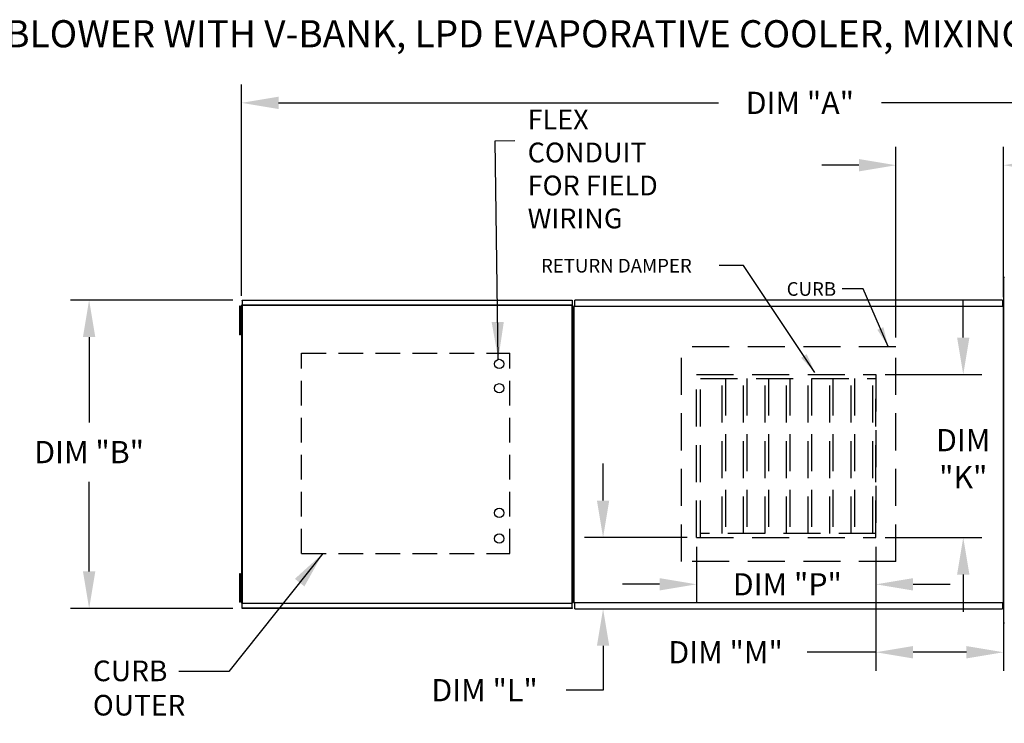
# Model space of a CAD drawing. Units: inches. Extents: x 0 to 3050, y -166 to 8.
# Drawn here: x 65 to 145, y -49 to 8 of the extents above; entities that cross this region are included whole.
import ezdxf

# ---------------------------------------------------------------- set-up
doc = ezdxf.new("R2010")
doc.units = ezdxf.units.IN
doc.header["$LTSCALE"] = 4
doc.header["$MEASUREMENT"] = 0
doc.linetypes.add('DASHED', pattern=[0.75, 0.5, -0.25])
doc.linetypes.add('HIDDEN', pattern=[0.375, 0.25, -0.125])
doc.styles.add('BOLD', font='ROMAND.SHX')
doc.dimstyles.new('MOD', dxfattribs={"dimscale": 1.5, "dimtxt": 1.2, "dimasz": 2, "dimexe": 1, "dimexo": 0.5, "dimgap": 1, "dimtad": 0, "dimtih": 1, "dimtoh": 1, "dimdec": 4, "dimzin": 0, "dimdsep": 46, "dimtxsty": 'Standard', "dimcen": 0.09, "dimadec": 0, "dimazin": 0, "dimtfac": 1, "dimtdec": 4, "dimtofl": 0, "dimtmove": 0, "dimatfit": 3, "dimfxl": 0, "dimtolj": 1, "dimtzin": 0, "dimarcsym": 0})

# ---------------------------------------------------------------- blocks, each defined once
blk = doc.blocks.new('*D1')
at = {"color": 0, "lineweight": -2}
for p, q in [((83.047, -14.529), (83.047, 2.608)), ((209.629, -12.248), (209.629, 2.608)), ((86.047, 1.108), (121.684, 1.108)), ((206.629, 1.108), (134.884, 1.108))]:
    blk.add_line(p, q, dxfattribs=at)
at = {"color": 0}
for points in [[(86.047, 1.608), (86.047, 0.608), (83.047, 1.108)], [(206.629, 1.608), (206.629, 0.608), (209.629, 1.108)]]:
    blk.add_solid(points, dxfattribs=at)
at = {"layer": 'DEFPOINTS', "color": 0}
for p in [(209.629, 1.108), (209.629, -12.998), (83.047, -15.279)]:
    blk.add_point(p, dxfattribs=at)
at = {"color": 0, "insert": (128.284, 1.108), "char_height": 1.8, "attachment_point": 5}
blk.add_mtext('\\A1;DIM "A"', dxfattribs=at)
blk = doc.blocks.new('*D6')
at = {"color": 0, "lineweight": -2}
for p, q in [((82.345, -14.863), (69.205, -14.863)), ((70.705, -17.863), (70.705, -24.782)), ((70.705, -36.847), (70.705, -29.582)), ((82.345, -39.847), (69.205, -39.847))]:
    blk.add_line(p, q, dxfattribs=at)
at = {"color": 0}
for points in [[(70.205, -17.863), (71.205, -17.863), (70.705, -14.863)], [(70.205, -36.847), (71.205, -36.847), (70.705, -39.847)]]:
    blk.add_solid(points, dxfattribs=at)
at = {"layer": 'DEFPOINTS', "color": 0}
for p in [(70.705, -14.863), (83.095, -14.863), (83.095, -39.847)]:
    blk.add_point(p, dxfattribs=at)
at = {"color": 0, "insert": (70.705, -27.182), "char_height": 1.8, "attachment_point": 5}
blk.add_mtext('\\A1;DIM "B"', dxfattribs=at)
blk = doc.blocks.new('*D13')
at = {"color": 0, "lineweight": -2}
for p, q in [((134.449, -34.86), (134.449, -44.896)), ((144.77, -40.104), (144.77, -44.896)), ((134.449, -43.396), (128.868, -43.396)), ((141.77, -43.396), (137.449, -43.396))]:
    blk.add_line(p, q, dxfattribs=at)
at = {"color": 0}
for points in [[(137.449, -42.896), (137.449, -43.896), (134.449, -43.396)], [(141.77, -42.896), (141.77, -43.896), (144.77, -43.396)]]:
    blk.add_solid(points, dxfattribs=at)
at = {"layer": 'DEFPOINTS', "color": 0}
for p in [(134.449, -34.11), (144.77, -39.354), (144.77, -43.396)]:
    blk.add_point(p, dxfattribs=at)
at = {"color": 0, "insert": (122.268, -43.396), "char_height": 1.8, "attachment_point": 5}
blk.add_mtext('\\A1;DIM "M"', dxfattribs=at)
blk = doc.blocks.new('*D14')
at = {"color": 0, "lineweight": -2}
for p, q in [((119.915, -34.86), (119.915, -39.393)), ((134.449, -34.86), (134.449, -39.393)), ((116.915, -37.893), (113.915, -37.893)), ((137.449, -37.893), (140.449, -37.893))]:
    blk.add_line(p, q, dxfattribs=at)
at = {"color": 0}
for points in [[(116.915, -37.393), (116.915, -38.393), (119.915, -37.893)], [(137.449, -37.393), (137.449, -38.393), (134.449, -37.893)]]:
    blk.add_solid(points, dxfattribs=at)
at = {"layer": 'DEFPOINTS', "color": 0}
for p in [(119.915, -34.11), (134.449, -34.11), (119.915, -37.893)]:
    blk.add_point(p, dxfattribs=at)
at = {"color": 0, "insert": (127.268, -37.893), "char_height": 1.8, "attachment_point": 5}
blk.add_mtext('\\A1;DIM "P"', dxfattribs=at)
blk = doc.blocks.new('*D15')
at = {"color": 0, "lineweight": -2}
for p, q in [((141.518, -17.902), (141.518, -14.902)), ((135.199, -20.902), (143.018, -20.902)), ((135.199, -34.11), (143.018, -34.11)), ((141.518, -37.11), (141.518, -40.11))]:
    blk.add_line(p, q, dxfattribs=at)
at = {"color": 0}
for points in [[(141.018, -17.902), (142.018, -17.902), (141.518, -20.902)], [(141.018, -37.11), (142.018, -37.11), (141.518, -34.11)]]:
    blk.add_solid(points, dxfattribs=at)
at = {"layer": 'DEFPOINTS', "color": 0}
for p in [(134.449, -20.902), (134.449, -34.11), (141.518, -34.11)]:
    blk.add_point(p, dxfattribs=at)
at = {"color": 0, "insert": (141.518, -27.715), "char_height": 1.8, "attachment_point": 5}
blk.add_mtext('\\A1;DIM\\P"K"', dxfattribs=at)
blk = doc.blocks.new('*D17')
at = {"color": 0, "lineweight": -2}
for p, q in [((136.068, -17.906), (136.068, -2.442)), ((144.77, -14.644), (144.77, -2.442)), ((133.068, -3.942), (130.068, -3.942)), ((147.77, -3.942), (152.36, -3.942))]:
    blk.add_line(p, q, dxfattribs=at)
at = {"color": 0}
for points in [[(133.068, -3.442), (133.068, -4.442), (136.068, -3.942)], [(147.77, -3.442), (147.77, -4.442), (144.77, -3.942)]]:
    blk.add_solid(points, dxfattribs=at)
at = {"layer": 'DEFPOINTS', "color": 0}
for p in [(144.77, -3.942), (144.77, -15.394), (136.068, -18.656)]:
    blk.add_point(p, dxfattribs=at)
at = {"color": 0, "insert": (158.96, -3.942), "char_height": 1.8, "attachment_point": 5}
blk.add_mtext('\\A1;DIM "N"', dxfattribs=at)
blk = doc.blocks.new('*D18')
at = {"color": 0, "lineweight": -2}
for p, q in [((112.341, -31.11), (112.341, -28.11)), ((119.165, -34.11), (110.841, -34.11)), ((110.791, -39.868), (113.841, -39.868)), ((112.341, -42.868), (112.341, -46.468)), ((112.341, -46.468), (109.341, -46.468))]:
    blk.add_line(p, q, dxfattribs=at)
at = {"color": 0}
for points in [[(111.841, -31.11), (112.841, -31.11), (112.341, -34.11)], [(111.841, -42.868), (112.841, -42.868), (112.341, -39.868)]]:
    blk.add_solid(points, dxfattribs=at)
at = {"layer": 'DEFPOINTS', "color": 0}
for p in [(119.915, -34.11), (110.041, -39.868), (112.341, -39.868)]:
    blk.add_point(p, dxfattribs=at)
at = {"color": 0, "insert": (102.741, -46.468), "char_height": 1.8, "attachment_point": 5}
blk.add_mtext('\\A1;DIM "L"', dxfattribs=at)

msp = doc.modelspace()

# ---------------------------------------------------------------- linework, layer by layer
at = {"color": 7}
for p, q in [((123.72759, -12.07731), (121.75666, -12.07731)), ((129.49577, -20.72508), (123.72759, -12.07731)), ((133.40769, -13.96516), (131.70232, -13.96516)), ((135.44236, -18.63493), (133.40769, -13.96516))]:
    msp.add_line(p, q, dxfattribs=at)
at = {"color": 7, "linetype": 'Continuous'}
for p, q in [((144.79211, -13.03683), (144.79211, -41.0067)), ((144.86399, -13.03683), (144.79211, -13.03683)), ((83.09484, -14.86303), (109.82299, -14.86303)), ((83.09484, -14.9039), (83.09484, -14.86303)), ((109.82299, -14.9039), (83.09484, -14.9039)), ((83.09484, -14.9039), (83.09484, -15.25501)), ((109.82299, -14.86303), (109.82299, -14.9039)), ((109.82299, -14.9039), (109.82299, -15.25501)), ((144.71054, -14.87989), (110.04115, -14.87989)), ((110.04115, -14.93037), (110.04115, -14.87989)), ((110.04115, -15.36412), (110.04115, -14.93037)), ((144.71054, -14.87989), (144.71054, -14.93037)), ((144.71054, -14.93037), (144.71054, -15.36412)), ((82.88869, -15.3698), (82.88869, -15.75453)), ((82.96948, -15.3698), (82.88869, -15.3698)), ((82.96948, -15.75453), (82.88869, -15.75453)), ((82.88869, -15.75453), (82.88869, -17.29342)), ((82.96948, -15.3698), (82.96948, -15.75453)), ((82.96948, -15.75453), (82.96948, -17.29342)), ((83.04673, -15.27907), (83.04673, -39.43062)), ((83.0915, -15.27907), (83.04673, -15.27907)), ((83.0915, -15.27907), (83.0915, -39.43062)), ((83.0915, -15.27907), (83.09217, -15.27907)), ((83.09217, -15.25501), (109.82566, -15.25501)), ((83.09217, -15.25501), (83.09217, -15.27907)), ((83.09217, -15.29978), (83.09217, -15.27907)), ((109.82566, -15.29978), (83.09217, -15.29978)), ((109.82566, -15.27907), (109.82566, -15.25501)), ((109.82566, -15.27907), (109.82633, -15.27907)), ((109.82566, -15.29978), (109.82566, -15.27907)), ((109.82633, -39.43062), (109.82633, -15.27907)), ((109.8711, -15.27907), (109.82633, -15.27907)), ((109.8711, -39.43062), (109.8711, -15.27907)), ((109.8711, -15.30312), (109.8711, -39.40656)), ((109.98171, -39.35403), (109.98171, -15.39384)), ((109.98171, -15.39384), (109.98171, -39.35403)), ((110.03702, -15.39384), (109.98171, -15.39384)), ((110.03702, -15.39384), (110.03785, -15.39384)), ((110.03785, -15.36412), (144.71384, -15.36412)), ((110.03785, -15.36412), (110.03785, -15.39384)), ((110.03785, -15.41943), (110.03785, -15.39384)), ((144.71384, -15.39384), (144.71384, -15.36412)), ((144.71384, -15.41943), (144.71384, -15.39384)), ((144.71384, -15.39384), (144.71466, -15.39384)), ((144.76997, -15.39384), (144.71466, -15.39384)), ((144.76997, -39.35403), (144.76997, -15.39384)), ((83.01873, -16.13925), (82.96948, -16.13925)), ((82.96948, -17.29342), (82.88869, -17.29342)), ((82.88869, -17.29342), (82.88869, -17.67814)), ((82.96948, -16.9087), (83.01873, -16.9087)), ((82.96948, -17.29342), (82.96948, -17.67814)), ((82.96948, -17.67814), (82.88869, -17.67814)), ((82.96948, -37.03154), (82.88869, -37.03154)), ((82.88869, -37.03154), (82.88869, -37.41627)), ((82.96948, -37.41627), (82.88869, -37.41627)), ((82.88869, -37.41627), (82.88869, -38.95516)), ((82.96948, -37.03154), (82.96948, -37.41627)), ((82.96948, -37.41627), (82.96948, -38.95516)), ((83.01873, -37.80099), (82.96948, -37.80099)), ((82.96948, -38.95516), (82.88869, -38.95516)), ((82.88869, -38.95516), (82.88869, -39.33988)), ((82.96948, -38.57044), (83.01873, -38.57044)), ((82.96948, -38.95516), (82.96948, -39.33988)), ((82.96948, -39.33988), (82.88869, -39.33988)), ((83.01873, -39.36758), (83.07028, -39.36758)), ((83.04673, -39.43062), (83.0915, -39.43062)), ((83.07105, -39.36758), (83.07028, -39.36758)), ((83.07105, -39.34373), (83.07105, -39.36758)), ((83.07105, -39.36758), (83.07105, -39.39528)), ((83.09217, -39.43062), (83.0915, -39.43062)), ((83.09217, -39.4099), (109.82566, -39.4099)), ((83.09217, -39.4099), (83.09217, -39.43062)), ((83.09217, -39.43062), (83.09217, -39.45467)), ((109.82566, -39.45467), (83.09217, -39.45467)), ((83.09484, -39.80579), (83.09484, -39.45467)), ((83.09484, -39.80579), (109.82299, -39.80579)), ((83.09484, -39.84666), (83.09484, -39.80579)), ((109.82299, -39.84666), (83.09484, -39.84666)), ((109.82299, -39.80579), (109.82299, -39.45467)), ((109.82299, -39.80579), (109.82299, -39.84666)), ((109.82566, -39.45467), (109.82566, -39.43062)), ((109.82633, -39.43062), (109.8711, -39.43062)), ((109.98171, -39.35403), (110.03702, -39.35403)), ((110.03702, -39.35403), (110.03785, -39.35403)), ((110.03785, -39.32844), (110.03785, -39.35403)), ((110.03785, -39.35403), (110.03785, -39.38375)), ((144.71384, -39.38375), (110.03785, -39.38375)), ((110.04115, -39.86798), (110.04115, -39.38375)), ((110.04115, -39.86798), (144.71054, -39.86798)), ((144.71054, -39.38375), (144.71054, -39.8175)), ((144.71054, -39.8175), (144.71054, -39.86798)), ((144.71384, -39.32844), (144.71384, -39.35403)), ((144.71384, -39.35403), (144.71466, -39.35403)), ((144.71384, -39.38375), (144.71384, -39.35403)), ((144.71466, -39.35403), (144.76997, -39.35403)), ((144.79211, -41.0067), (144.86399, -41.0067))]:
    msp.add_line(p, q, dxfattribs=at)
at = {"color": 7, "linetype": 'HIDDEN', "ltscale": 3}
for p, q in [((136.06818, -18.656), (118.6835, -18.656)), ((118.6835, -36.04069), (118.6835, -18.656)), ((136.06818, -36.04069), (136.06818, -18.656)), ((119.91547, -34.10976), (119.91547, -20.90237)), ((119.91547, -20.90237), (134.44879, -20.90237)), ((120.24045, -34.10976), (120.24045, -20.90237)), ((120.24045, -21.22736), (134.44879, -21.22736)), ((121.98354, -33.78477), (121.98354, -21.22736)), ((122.24719, -21.22736), (122.24719, -33.78477)), ((123.72662, -33.78477), (123.72662, -21.22736)), ((123.99027, -21.22736), (123.99027, -33.78477)), ((125.46971, -33.78477), (125.46971, -21.22736)), ((125.73336, -21.22736), (125.73336, -33.78477)), ((127.2128, -33.78477), (127.2128, -21.22736)), ((127.47645, -21.22736), (127.47645, -33.78477)), ((128.95588, -33.78477), (128.95588, -21.22736)), ((129.21953, -21.22736), (129.21953, -33.78477)), ((130.69897, -33.78477), (130.69897, -21.22736)), ((130.96262, -21.22736), (130.96262, -33.78477)), ((132.44206, -33.78477), (132.44206, -21.22736)), ((132.7057, -21.22736), (132.7057, -33.78477)), ((134.18514, -33.78477), (134.18514, -21.22736)), ((134.44879, -20.90237), (134.44879, -34.10976)), ((134.44879, -34.10976), (134.44879, -22.85531)), ((119.91547, -34.10976), (134.44879, -34.10976)), ((134.44879, -33.78477), (120.24045, -33.78477)), ((136.06818, -36.04069), (118.6835, -36.04069))]:
    msp.add_line(p, q, dxfattribs=at)
at = {"color": 7, "linetype": 'DASHED'}
for p, q in [((87.89608, -35.40648), (87.89608, -19.16137)), ((87.89608, -19.16137), (104.78351, -19.16137)), ((104.78351, -35.40648), (104.78351, -19.16137)), ((87.89608, -35.40648), (104.78351, -35.40648))]:
    msp.add_line(p, q, dxfattribs=at)
at = {"color": 7}
for centre in [(103.92888, -20.04287), (103.92888, -22.01271), (103.92888, -32.10825), (103.92888, -34.18617)]:
    msp.add_circle(centre, 0.37586, dxfattribs=at)
for points in [[(135.04865, -17.0653), (134.56087, -17.27784), (135.44236, -18.63493)], [(128.83134, -19.24952), (128.3887, -19.54477), (129.49577, -20.72508)]]:
    msp.add_solid(points, dxfattribs=at)

# ---------------------------------------------------------------- texts
at = {"color": 7, "style": 'BOLD'}
msp.add_text('%% MODULAR OUTDOOR SIDE DISCHARGE BLOWER WITH V-BANK, LPD EVAPORATIVE COOLER, MIXING BOX AND INTAKE HOOD', height=2.2, dxfattribs=at).set_placement((3.2504, 5.6062))
at = {"color": 7}
for s, height, p in [('RETURN DAMPER', 1.1067222, (107.30786, -12.63402)), ('CURB', 1.106722, (127.21402, -14.52187))]:
    msp.add_text(s, height=height, dxfattribs=at).set_placement(p)
at = {"color": 7, "linetype": 'Continuous'}
for s, p in [('CURB', (71.01165, -45.73882)), ('OUTER', (71.01165, -48.52104))]:
    msp.add_text(s, height=1.669326, dxfattribs=at).set_placement(p)
at = {"color": 7, "insert": (106.23009, 0.56338), "char_height": 1.603689, "attachment_point": 1}
msp.add_mtext('FLEX\\PCONDUIT\\PFOR FIELD \\PWIRING', dxfattribs=at)

# ---------------------------------------------------------------- dimensions: what is measured, and where the dimension line sits
at = {"color": 7}
for base, p1, p2, text, picture, middle in [((209.62858, 1.10837), (83.04673, -15.27907), (209.62858, -12.99821), 'DIM "A"', '*D1', (128.28415, 1.10837)), ((144.76997, -3.94227), (136.06818, -18.656), (144.76997, -15.39384), 'DIM "N"', '*D17', (158.95997, -3.94227)), ((119.91547, -37.89267), (134.44879, -34.10976), (119.91547, -34.10976), 'DIM "P"', '*D14', (127.26832, -37.89267)), ((144.76997, -43.39642), (134.44879, -34.10976), (144.76997, -39.35403), 'DIM "M"', '*D13', (122.26772, -43.39642))]:
    dim = msp.add_linear_dim(base=base, p1=p1, p2=p2, text=text, dimstyle='MOD', dxfattribs=at)
    dim.commit()
    dim.dimension.update_dxf_attribs({"geometry": picture, "text_midpoint": middle, "dimtype": 160})
for base, p1, p2, angle, text, picture, middle in [((70.70549, -14.86303), (83.09484, -39.84666), (83.09484, -14.86303), 270, 'DIM "B"', '*D6', (70.70549, -27.18228)), ((141.51803, -34.10976), (134.44879, -20.90237), (134.44879, -34.10976), 90, 'DIM\\P"K"', '*D15', (141.51803, -27.71538)), ((112.34101, -39.86798), (119.91547, -34.10976), (110.04115, -39.86798), 90, 'DIM "L"', '*D18', (102.74101, -46.46798))]:
    dim = msp.add_linear_dim(base=base, p1=p1, p2=p2, angle=angle, text=text, dimstyle='MOD', dxfattribs=at)
    dim.commit()
    dim.dimension.update_dxf_attribs({"geometry": picture, "text_midpoint": middle, "dimtype": 160})

# ---------------------------------------------------------------- leaders
for points in [[(103.84937, -19.64849), (103.59068, -1.96467), (105.19496, -1.9412)], [(89.624, -35.40648), (82.0347, -44.9624), (77.96268, -44.9624)]]:
    msp.add_leader(points, dimstyle='MOD', dxfattribs=at)

doc.saveas('drawing.dxf')
